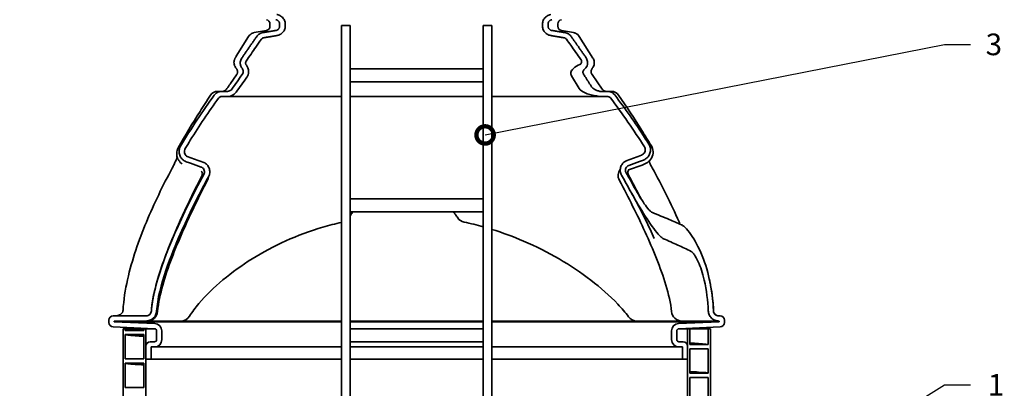
# Model space of a CAD drawing. Units: millimetres. Extents: x 0 to 420, y 0 to 297.
# Drawn here: x 59 to 172, y 181 to 224 of the extents above; entities that cross this region are included whole.
import ezdxf
from ezdxf import colors
from ezdxf.entities.mleader import LeaderData, LeaderLine
from ezdxf.math import Vec2, Vec3

# ---------------------------------------------------------------- set-up
doc = ezdxf.new("R2010")
doc.units = ezdxf.units.MM
doc.header["$LTSCALE"] = 20
doc.layers.add('Visible Edges(kwh)', color=7, linetype='Continuous', lineweight=35)
doc.styles.add('Uponor 2_5', font='arial.ttf')
doc.dimstyles.new('Typedrawing01 1-20', dxfattribs={"dimscale": 20, "dimtxt": 2.5, "dimasz": 2.5, "dimexe": 1.5, "dimexo": 0.75, "dimgap": 0.5, "dimtad": 1, "dimtoh": 1, "dimrnd": 1e-08, "dimtxsty": 'Uponor 2_5', "dimblk": 'OBLIQUE', "dimcen": -0.091, "dimdle": 1, "dimclrd": 7, "dimclre": 7, "dimclrt": 7, "dimazin": 2, "dimtfac": 0.571429, "dimtmove": 0, "dimatfit": 3, "dimldrblk": 'DOTSMALL', "dimfxl": 1, "dimtolj": 1, "dimlwd": 15, "dimlwe": 15, "dimarcsym": 0})

# ---------------------------------------------------------------- blocks, each defined once
blk = doc.blocks.new('_DotSmall')
at = {"color": 0, "linetype": 'ByBlock', "const_width": 0.5}
blk.add_lwpolyline([(-0.0625, 0, 1), (0.0625, 0, 1)], format="xyb", close=True, dxfattribs=at)
blk = doc.blocks.new('_Oblique')
at = {"color": 0, "linetype": 'ByBlock', "lineweight": -2}
blk.add_line((-0.5, -0.5), (0.5, 0.5), dxfattribs=at)
blk = doc.blocks.new('*D20')
at = {"color": 7, "lineweight": 15, "transparency": 16777216}
for p, q in [((83.98, 238.55), (42.72, 238.55)), ((44.22, 122.03), (44.22, 239.55)), ((58.39, 123.03), (42.72, 123.03))]:
    blk.add_line(p, q, dxfattribs=at)
at = {"layer": 'Defpoints', "color": 0, "transparency": 16777216}
for p in [(44.22, 238.55), (84.73, 238.55), (59.14, 123.03)]:
    blk.add_point(p, dxfattribs=at)
at = {"color": 7, "lineweight": 15, "transparency": 16777216, "xscale": 2.5, "yscale": 2.5, "zscale": 2.5}
for p, rotation in [((44.22, 238.55), 90), ((44.22, 123.03), 270)]:
    blk.add_blockref('_Oblique', p, dxfattribs=dict(at, rotation=rotation))
at = {"color": 7, "transparency": 16777216, "insert": (42.47, 173.11), "char_height": 2.5, "attachment_point": 5, "rotation": 90, "style": 'Uponor 2_5'}
blk.add_mtext('\\A1;H', dxfattribs=at)

msp = doc.modelspace()

# ---------------------------------------------------------------- linework, layer by layer
at = {"layer": 'Visible Edges(kwh)'}
for p, q in [((87.627, 222.942), (87.627, 223.203)), ((88.746, 223.203), (88.746, 222.942)), ((89.391, 222.942), (89.391, 223.203)), ((95.88, 223.034), (95.88, 139.305)), ((95.88, 223.034), (96.88, 223.034)), ((96.88, 223.034), (96.88, 140.305)), ((112.23, 223.034), (112.23, 131.034)), ((112.23, 223.034), (113.23, 223.034)), ((113.23, 223.034), (113.23, 131.034)), ((119.063, 223.203), (119.063, 222.942)), ((119.709, 222.942), (119.709, 223.203)), ((120.827, 222.942), (120.827, 223.203)), ((83.736, 219.467), (85.142, 221.744)), ((87.214, 222.45), (85.819, 222.204)), ((121.241, 222.45), (122.642, 222.203)), ((123.314, 221.753), (124.89, 219.265)), ((83.781, 217.342), (83.073, 216.33)), ((112.23, 218.034), (96.88, 218.034)), ((122.403, 217.234), (123.296, 215.756)), ((125.957, 215.676), (124.781, 217.358)), ((112.23, 216.534), (96.88, 216.534)), ((81.598, 215.42), (82.04, 215.42)), ((82.716, 215.42), (82.04, 215.42)), ((82.04, 214.82), (82.716, 214.82)), ((82.716, 214.82), (84.93, 214.82)), ((84.93, 214.82), (95.766, 214.82)), ((95.766, 214.82), (95.88, 214.82)), ((96.88, 214.82), (103.086, 214.82)), ((109.518, 214.82), (103.086, 214.82)), ((110.842, 214.82), (109.518, 214.82)), ((112.23, 214.82), (110.842, 214.82)), ((123.313, 214.82), (113.23, 214.82)), ((125.782, 214.82), (123.313, 214.82)), ((126.582, 215.42), (125.782, 215.42)), ((125.782, 214.82), (126.582, 214.82)), ((127.024, 215.42), (126.582, 215.42)), ((130.556, 206.92), (129.004, 206.361)), ((112.23, 203.034), (96.88, 203.034)), ((112.23, 201.534), (96.88, 201.534)), ((69.055, 189.023), (69.055, 188.751)), ((73.35, 189.523), (69.555, 189.523)), ((69.655, 188.846), (69.655, 188.923)), ((69.655, 188.923), (73.35, 188.923)), ((74.343, 188.633), (69.655, 188.846)), ((69.655, 188.846), (95.88, 188.846)), ((73.35, 188.923), (73.474, 188.923)), ((73.474, 188.923), (75.813, 188.923)), ((75.813, 188.923), (77.33, 188.923)), ((77.33, 188.923), (85.072, 188.923)), ((85.072, 188.923), (95.395, 188.923)), ((95.395, 188.923), (95.88, 188.923)), ((96.88, 188.923), (102.655, 188.923)), ((96.88, 188.846), (112.23, 188.846)), ((108.813, 188.923), (102.655, 188.923)), ((110.345, 188.923), (108.813, 188.923)), ((112.23, 188.923), (110.345, 188.923)), ((120.775, 188.923), (113.23, 188.923)), ((113.23, 188.846), (139.454, 188.846)), ((129.956, 188.923), (120.775, 188.923)), ((131.8, 188.923), (129.956, 188.923)), ((135.147, 188.923), (131.8, 188.923)), ((139.454, 188.846), (134.766, 188.633)), ((135.637, 188.923), (135.147, 188.923)), ((139.317, 188.923), (135.637, 188.923)), ((139.393, 188.923), (139.317, 188.923)), ((139.554, 189.523), (139.393, 189.523)), ((139.393, 188.923), (139.454, 188.923)), ((139.454, 188.923), (139.454, 188.846)), ((140.054, 188.751), (140.054, 189.023)), ((69.532, 188.251), (74.316, 188.034)), ((70.924, 188.034), (70.68, 188.034)), ((70.68, 188.034), (70.68, 131.034)), ((70.924, 187.842), (70.924, 188.034)), ((70.924, 188.034), (73.06, 188.034)), ((73.06, 187.842), (70.924, 187.842)), ((73.06, 188.034), (73.06, 187.842)), ((73.305, 188.034), (73.06, 188.034)), ((73.305, 131.034), (73.305, 188.034)), ((73.305, 188.034), (74.316, 188.034)), ((74.555, 187.784), (74.555, 186.773)), ((75.155, 186.773), (75.155, 187.784)), ((112.23, 188.034), (96.88, 188.034)), ((133.954, 187.784), (133.954, 186.773)), ((134.554, 186.773), (134.554, 187.784)), ((134.793, 188.034), (139.577, 188.251)), ((134.793, 188.034), (135.804, 188.034)), ((136.049, 188.034), (135.804, 188.034)), ((135.804, 188.034), (135.804, 131.034)), ((136.049, 186.192), (136.049, 188.034)), ((136.049, 188.034), (138.185, 188.034)), ((138.429, 188.034), (138.185, 188.034)), ((138.185, 188.034), (138.185, 186.192)), ((138.429, 131.034), (138.429, 188.034)), ((70.924, 184.542), (70.924, 187.354)), ((70.924, 187.354), (73.06, 187.354)), ((73.06, 187.354), (73.06, 184.542)), ((74.305, 186.523), (73.805, 186.523)), ((112.23, 186.534), (96.88, 186.534)), ((135.304, 186.523), (134.804, 186.523)), ((73.305, 186.023), (73.305, 184.523)), ((73.905, 184.523), (73.905, 185.923)), ((73.905, 185.923), (74.305, 185.923)), ((74.305, 185.923), (95.88, 185.923)), ((96.88, 185.923), (112.23, 185.923)), ((113.23, 185.923), (134.804, 185.923)), ((134.804, 185.923), (135.204, 185.923)), ((135.204, 185.923), (135.204, 184.523)), ((135.804, 184.523), (135.804, 186.023)), ((138.185, 186.192), (136.049, 186.192)), ((136.049, 182.892), (136.049, 185.704)), ((136.049, 185.704), (138.185, 185.704)), ((138.185, 185.704), (138.185, 182.892)), ((73.06, 184.542), (70.924, 184.542)), ((70.924, 181.242), (70.924, 184.054)), ((70.924, 184.054), (73.06, 184.054)), ((73.06, 184.054), (73.06, 181.242)), ((73.305, 184.523), (73.905, 184.523)), ((73.905, 184.523), (95.88, 184.523)), ((96.88, 184.523), (112.23, 184.523)), ((113.23, 184.523), (135.204, 184.523)), ((135.204, 184.523), (135.804, 184.523)), ((138.185, 182.892), (136.049, 182.892)), ((136.049, 179.592), (136.049, 182.404)), ((136.049, 182.404), (138.185, 182.404)), ((138.185, 182.404), (138.185, 179.592)), ((73.06, 181.242), (70.924, 181.242))]:
    msp.add_line(p, q, dxfattribs=at)
for centre, radius, start, end in [((87.127, 223.203), 0.5, 0, 80), ((87.127, 222.942), 0.5, 280, 0), ((121.327, 223.203), 0.5, 100, 180), ((121.327, 222.942), 0.5, 180, 260), ((81.598, 214.42), 1, 90, 146.65752), ((82.123, 216.02), 0.6, 270, 321.05592), ((126.448, 216.02), 0.6, 214.95993, 270), ((127.024, 214.42), 1, 34.55427, 90), ((128.987, 205.717), 1.2, 142.36327, 208.11218), ((79.341, 205.717), 1.2, 332.7715, 351.90464), ((110.274, 201.507), 1.2, 214.24252, 258.05272), ((73.35, 190.123), 0.6, 270.00011, 356.25598), ((73.474, 190.123), 1.2, 270, 355.47995), ((135.147, 190.123), 1.2, 185.58542, 270), ((139.393, 190.123), 0.6, 182.08102, 270), ((69.555, 189.023), 0.5, 90, 180), ((69.555, 188.751), 0.5, 180, 267.39744), ((74.305, 187.784), 0.85, 0, 87.39744), ((77.33, 190.123), 1.2, 270, 327.42869), ((129.956, 190.123), 1.2, 216.78031, 270), ((134.804, 187.784), 0.85, 92.60256, 180), ((139.554, 189.023), 0.5, 0, 90), ((139.554, 188.751), 0.5, 272.60256, 0), ((74.305, 187.784), 0.25, 0, 87.39744), ((134.804, 187.784), 0.25, 92.60256, 180), ((73.805, 186.023), 0.5, 90, 180), ((74.305, 186.773), 0.25, 270, 0), ((74.305, 186.773), 0.85, 270, 0), ((134.804, 186.773), 0.85, 180, 270), ((134.804, 186.773), 0.25, 180, 270), ((135.304, 186.023), 0.5, 0, 90)]:
    msp.add_arc(centre, radius, start, end, dxfattribs=at)
for centre, major_axis, ratio, start_param, end_param in [((14.14, 90.449), (349.666, 499.629), 0.0256367, 1.3319107, 1.3354285), ((106.251, 241.014), (22.901, -32.755), 0.0312761, 0.6821128, 0.7330209), ((126.439, 216.02), (-3.222, 0), 0.3724705, 0.2213001, 1.1761886)]:
    msp.add_ellipse(centre, major_axis=major_axis, ratio=ratio, start_param=start_param, end_param=end_param, dxfattribs=at)
for points, knots in [([(89.391, 223.203), (89.391, 223.27), (89.384, 223.342), (89.355, 223.483), (89.332, 223.552), (89.278, 223.677), (89.242, 223.743), (89.156, 223.866), (89.106, 223.923), (89.004, 224.02), (88.942, 224.069), (88.81, 224.153), (88.739, 224.189), (88.603, 224.243), (88.525, 224.266), (88.436, 224.283), (88.426, 224.285), (88.415, 224.287)], [6.739401, 6.739401, 6.739401, 6.739401, 7.1372835, 7.1372835, 7.5351661, 7.5351661, 7.9488184, 7.9488184, 8.3624708, 8.3624708, 8.7942948, 8.7942948, 9.2261188, 9.2261188, 9.6710346, 9.6710346, 9.7279616, 9.7279616, 9.7279616, 9.7279616]), ([(120.039, 224.287), (120.029, 224.285), (120.019, 224.283), (119.929, 224.266), (119.851, 224.243), (119.716, 224.189), (119.645, 224.153), (119.513, 224.069), (119.451, 224.02), (119.349, 223.923), (119.299, 223.866), (119.213, 223.743), (119.176, 223.677), (119.122, 223.552), (119.1, 223.483), (119.07, 223.342), (119.063, 223.27), (119.063, 223.203)], [3.7508404, 3.7508404, 3.7508404, 3.7508404, 3.8077674, 3.8077674, 4.2526832, 4.2526832, 4.6845072, 4.6845072, 5.1163312, 5.1163312, 5.5299836, 5.5299836, 5.9436359, 5.9436359, 6.3415185, 6.3415185, 6.739401, 6.739401, 6.739401, 6.739401]), ([(88.304, 223.696), (88.308, 223.695), (88.312, 223.694), (88.351, 223.687), (88.386, 223.677), (88.447, 223.653), (88.479, 223.637), (88.538, 223.6), (88.566, 223.579), (88.613, 223.535), (88.636, 223.509), (88.676, 223.453), (88.693, 223.422), (88.718, 223.365), (88.729, 223.333), (88.743, 223.267), (88.746, 223.234), (88.746, 223.203)], [1.7062688, 1.7062688, 1.7062688, 1.7062688, 1.7286802, 1.7286802, 1.9272526, 1.9272526, 2.1198006, 2.1198006, 2.3123486, 2.3123486, 2.5034842, 2.5034842, 2.6946197, 2.6946197, 2.8788331, 2.8788331, 3.0630465, 3.0630465, 3.0630465, 3.0630465]), ([(88.746, 222.942), (88.746, 222.912), (88.743, 222.879), (88.73, 222.815), (88.719, 222.783), (88.695, 222.727), (88.679, 222.697), (88.639, 222.641), (88.617, 222.615), (88.571, 222.571), (88.543, 222.549), (88.483, 222.51), (88.451, 222.494), (88.389, 222.47), (88.354, 222.459), (88.313, 222.452), (88.309, 222.451), (88.304, 222.45)], [-3.0630351, -3.0630351, -3.0630351, -3.0630351, -2.8819498, -2.8819498, -2.7008645, -2.7008645, -2.5131538, -2.5131538, -2.3254431, -2.3254431, -2.1297647, -2.1297647, -1.9340864, -1.9340864, -1.7320971, -1.7320971, -1.706387, -1.706387, -1.706387, -1.706387]), ([(88.415, 221.859), (88.424, 221.861), (88.433, 221.862), (88.52, 221.878), (88.597, 221.901), (88.73, 221.953), (88.8, 221.987), (88.931, 222.069), (88.993, 222.116), (89.096, 222.212), (89.147, 222.27), (89.237, 222.394), (89.275, 222.461), (89.33, 222.587), (89.354, 222.657), (89.384, 222.801), (89.391, 222.875), (89.391, 222.942)], [3.7505875, 3.7505875, 3.7505875, 3.7505875, 3.7999493, 3.7999493, 4.237029, 4.237029, 4.6616739, 4.6616739, 5.0863188, 5.0863188, 5.5078475, 5.5078475, 5.9293761, 5.9293761, 6.3344118, 6.3344118, 6.7394474, 6.7394474, 6.7394474, 6.7394474]), ([(119.063, 222.942), (119.063, 222.875), (119.07, 222.801), (119.101, 222.657), (119.125, 222.587), (119.18, 222.461), (119.218, 222.394), (119.307, 222.27), (119.359, 222.212), (119.462, 222.116), (119.523, 222.069), (119.654, 221.987), (119.724, 221.953), (119.858, 221.901), (119.935, 221.878), (120.022, 221.862), (120.031, 221.861), (120.039, 221.859)], [-6.7394474, -6.7394474, -6.7394474, -6.7394474, -6.3344118, -6.3344118, -5.9293761, -5.9293761, -5.5078475, -5.5078475, -5.0863188, -5.0863188, -4.6616739, -4.6616739, -4.237029, -4.237029, -3.7999493, -3.7999493, -3.7505875, -3.7505875, -3.7505875, -3.7505875]), ([(119.709, 223.203), (119.709, 223.234), (119.712, 223.267), (119.726, 223.333), (119.736, 223.365), (119.761, 223.422), (119.778, 223.453), (119.819, 223.509), (119.842, 223.535), (119.889, 223.579), (119.917, 223.6), (119.976, 223.637), (120.008, 223.653), (120.068, 223.677), (120.103, 223.687), (120.143, 223.694), (120.147, 223.695), (120.151, 223.696)], [-3.0630465, -3.0630465, -3.0630465, -3.0630465, -2.8788331, -2.8788331, -2.6946197, -2.6946197, -2.5034842, -2.5034842, -2.3123486, -2.3123486, -2.1198006, -2.1198006, -1.9272526, -1.9272526, -1.7286802, -1.7286802, -1.7062688, -1.7062688, -1.7062688, -1.7062688]), ([(120.151, 222.45), (120.146, 222.451), (120.142, 222.452), (120.101, 222.459), (120.065, 222.47), (120.004, 222.494), (119.972, 222.51), (119.912, 222.549), (119.884, 222.571), (119.838, 222.615), (119.815, 222.641), (119.776, 222.697), (119.76, 222.727), (119.735, 222.783), (119.725, 222.815), (119.712, 222.879), (119.709, 222.912), (119.709, 222.942)], [1.706387, 1.706387, 1.706387, 1.706387, 1.7320971, 1.7320971, 1.9340864, 1.9340864, 2.1297647, 2.1297647, 2.3254431, 2.3254431, 2.5131538, 2.5131538, 2.7008645, 2.7008645, 2.8819498, 2.8819498, 3.0630351, 3.0630351, 3.0630351, 3.0630351]), ([(85.819, 222.204), (85.809, 222.202), (85.798, 222.2), (85.769, 222.194), (85.751, 222.19), (85.706, 222.177), (85.678, 222.169), (85.599, 222.139), (85.548, 222.12), (85.43, 222.047), (85.383, 222.016), (85.272, 221.916), (85.206, 221.848), (85.142, 221.744)], [57.92051668, 57.92051668, 57.92051668, 57.92051668, 57.94327974, 57.94327974, 57.9660428, 57.9660428, 57.98880586, 57.98880586, 58.01156893, 58.01156893, 58.02295046, 58.02295046, 58.03433199, 58.03433199, 58.03433199, 58.03433199]), ([(86.8, 222.2), (86.726, 222.188), (86.653, 222.168), (86.514, 222.114), (86.447, 222.08), (86.275, 221.968), (86.18, 221.876), (86.105, 221.769)], [-1.6819178, -1.6819178, -1.6819178, -1.6819178, -1.2318822, -1.2318822, -0.7852661, -0.7852661, 0, 0, 0, 0]), ([(86.632, 221.437), (86.647, 221.46), (86.666, 221.481), (86.706, 221.519), (86.728, 221.536), (86.8, 221.58), (86.854, 221.6), (86.91, 221.609)], [-0.67355373, -0.67355373, -0.67355373, -0.67355373, -0.50772616, -0.50772616, -0.34014331, -0.34014331, 0, 0, 0, 0]), ([(121.551, 221.608), (121.58, 221.604), (121.609, 221.596), (121.663, 221.575), (121.689, 221.562), (121.758, 221.518), (121.797, 221.482), (121.827, 221.44)], [-0.66413318, -0.66413318, -0.66413318, -0.66413318, -0.48893305, -0.48893305, -0.31503265, -0.31503265, 0, 0, 0, 0]), ([(122.35, 221.777), (122.27, 221.889), (122.168, 221.982), (121.932, 222.127), (121.799, 222.176), (121.661, 222.199)], [-1.6642504, -1.6642504, -1.6642504, -1.6642504, -0.838905, -0.838905, 0, 0, 0, 0]), ([(122.642, 222.203), (122.652, 222.201), (122.664, 222.199), (122.693, 222.193), (122.71, 222.189), (122.755, 222.176), (122.783, 222.168), (122.861, 222.139), (122.911, 222.119), (123.028, 222.048), (123.074, 222.017), (123.184, 221.921), (123.249, 221.854), (123.314, 221.753)], [61.87165487, 61.87165487, 61.87165487, 61.87165487, 61.89378343, 61.89378343, 61.91591199, 61.91591199, 61.93804054, 61.93804054, 61.9601691, 61.9601691, 61.97123338, 61.97123338, 61.98229765, 61.98229765, 61.98229765, 61.98229765]), ([(84.886, 218.92), (85.256, 219.46), (85.628, 219.998), (86.209, 220.834), (86.42, 221.136), (86.632, 221.437)], [-12.2847846, -12.2847846, -12.2847846, -12.2847846, -8.3733205, -8.3733205, -6.1722281, -6.1722281, -6.1722281, -6.1722281]), ([(121.827, 221.44), (121.996, 221.205), (122.164, 220.97), (122.715, 220.199), (123.098, 219.658), (123.479, 219.115)], [-10.0187915, -10.0187915, -10.0187915, -10.0187915, -8.2923445, -8.2923445, -4.3353321, -4.3353321, -4.3353321, -4.3353321]), ([(83.641, 219.308), (83.636, 219.3), (83.631, 219.292), (83.622, 219.276), (83.617, 219.268), (83.607, 219.249), (83.601, 219.239), (83.586, 219.209), (83.577, 219.194), (83.549, 219.129), (83.54, 219.107), (83.515, 219.03), (83.498, 218.987), (83.477, 218.824), (83.47, 218.755), (83.488, 218.59), (83.499, 218.527), (83.539, 218.4), (83.562, 218.343), (83.628, 218.218), (83.674, 218.149), (83.734, 218.083)], [0, 0, 0, 0, 0.07706818, 0.07706818, 0.15413637, 0.15413637, 0.23120455, 0.23120455, 0.30641541, 0.30641541, 0.3354376, 0.3354376, 0.36038926, 0.36038926, 0.37214502, 0.37214502, 0.37771239, 0.37771239, 0.38142317, 0.38142317, 0.38534091, 0.38534091, 0.38534091, 0.38534091]), ([(83.736, 219.467), (83.73, 219.458), (83.724, 219.448), (83.712, 219.428), (83.706, 219.418), (83.694, 219.397), (83.687, 219.386), (83.674, 219.365), (83.668, 219.354), (83.654, 219.331), (83.647, 219.32), (83.641, 219.308)], [1.4558459, 1.4558459, 1.4558459, 1.4558459, 1.60340456, 1.60340456, 1.75096322, 1.75096322, 1.89852188, 1.89852188, 2.04608054, 2.04608054, 2.19363921, 2.19363921, 2.19363921, 2.19363921]), ([(84.365, 219.25), (84.32, 219.184), (84.283, 219.113), (84.227, 218.963), (84.209, 218.885), (84.186, 218.68), (84.197, 218.553), (84.269, 218.306), (84.33, 218.19), (84.412, 218.088)], [-2.5019074, -2.5019074, -2.5019074, -2.5019074, -2.0211138, -2.0211138, -1.5428088, -1.5428088, -0.7827497, -0.7827497, 0, 0, 0, 0]), ([(124.89, 219.265), (124.926, 219.209), (124.961, 219.141), (125.017, 218.981), (125.038, 218.888), (125.05, 218.695), (125.041, 218.595), (124.999, 218.411), (124.966, 218.328), (124.892, 218.189), (124.851, 218.131), (124.812, 218.085)], [3.34315906, 3.34315906, 3.34315906, 3.34315906, 3.47751202, 3.47751202, 3.61186497, 3.61186497, 3.74621793, 3.74621793, 3.88057089, 3.88057089, 4.01492384, 4.01492384, 4.01492384, 4.01492384]), ([(83.858, 217.493), (83.868, 217.521), (83.876, 217.551), (83.886, 217.608), (83.889, 217.635), (83.891, 217.692), (83.889, 217.721), (83.881, 217.788), (83.873, 217.825), (83.849, 217.9), (83.832, 217.939), (83.791, 218.011), (83.767, 218.045), (83.739, 218.078), (83.736, 218.08), (83.734, 218.083)], [0, 0, 0, 0, 0.5755344, 0.5755344, 1.0880743, 1.0880743, 1.6504153, 1.6504153, 2.3706198, 2.3706198, 3.1858156, 3.1858156, 4.0010115, 4.0010115, 4.0759791, 4.0759791, 4.0759791, 4.0759791]), ([(84.412, 218.088), (84.427, 218.069), (84.441, 218.049), (84.494, 217.964), (84.521, 217.892), (84.546, 217.743), (84.544, 217.666), (84.51, 217.516), (84.478, 217.445), (84.433, 217.381)], [-1.5250534, -1.5250534, -1.5250534, -1.5250534, -1.378326, -1.378326, -0.9227746, -0.9227746, -0.4674799, -0.4674799, 0, 0, 0, 0]), ([(84.904, 218.455), (84.883, 218.48), (84.866, 218.508), (84.839, 218.567), (84.829, 218.598), (84.814, 218.679), (84.815, 218.73), (84.836, 218.83), (84.856, 218.877), (84.886, 218.92)], [-1.0005067, -1.0005067, -1.0005067, -1.0005067, -0.8052847, -0.8052847, -0.6113462, -0.6113462, -0.3094048, -0.3094048, 0, 0, 0, 0]), ([(84.946, 217.043), (85.013, 217.137), (85.065, 217.24), (85.139, 217.457), (85.159, 217.57), (85.168, 217.836), (85.143, 217.987), (85.045, 218.248), (84.982, 218.357), (84.904, 218.455)], [-3.2350216, -3.2350216, -3.2350216, -3.2350216, -2.5444624, -2.5444624, -1.8583078, -1.8583078, -0.9446358, -0.9446358, -0.18961, -0.18961, -0.18961, -0.18961]), ([(123.377, 218.535), (123.083, 218.398), (122.839, 218.245), (122.573, 218.006), (122.49, 217.915), (122.39, 217.75), (122.358, 217.681), (122.328, 217.546), (122.325, 217.484), (122.344, 217.355), (122.368, 217.292), (122.403, 217.234)], [-3.3762028, -3.3762028, -3.3762028, -3.3762028, -1.9405134, -1.9405134, -1.2343865, -1.2343865, -0.7842443, -0.7842443, -0.4069087, -0.4069087, 0, 0, 0, 0]), ([(123.479, 219.115), (123.507, 219.075), (123.53, 219.03), (123.561, 218.939), (123.569, 218.893), (123.57, 218.802), (123.563, 218.758), (123.533, 218.678), (123.512, 218.643), (123.454, 218.579), (123.418, 218.553), (123.377, 218.535)], [-1.3562741, -1.3562741, -1.3562741, -1.3562741, -1.0603237, -1.0603237, -0.7819591, -0.7819591, -0.5152029, -0.5152029, -0.267677, -0.267677, 0, 0, 0, 0]), ([(123.96, 218.034), (124.031, 218.093), (124.091, 218.163), (124.193, 218.325), (124.231, 218.418), (124.271, 218.593), (124.277, 218.672), (124.27, 218.835), (124.256, 218.917), (124.231, 218.996)], [-2.1340565, -2.1340565, -2.1340565, -2.1340565, -1.5814178, -1.5814178, -0.980267, -0.980267, -0.4997757, -0.4997757, 0, 0, 0, 0]), ([(124.781, 217.358), (124.757, 217.392), (124.733, 217.434), (124.694, 217.534), (124.679, 217.593), (124.67, 217.715), (124.675, 217.777), (124.701, 217.891), (124.721, 217.941), (124.765, 218.024), (124.789, 218.058), (124.812, 218.085)], [67.25423402, 67.25423402, 67.25423402, 67.25423402, 67.34453155, 67.34453155, 67.43482907, 67.43482907, 67.5251266, 67.5251266, 67.61542412, 67.61542412, 67.70572164, 67.70572164, 67.70572164, 67.70572164]), ([(83.739, 215.341), (83.937, 215.621), (84.135, 215.901), (84.538, 216.468), (84.742, 216.756), (84.946, 217.043)], [-4.5896798, -4.5896798, -4.5896798, -4.5896798, -2.5316613, -2.5316613, -0.416231, -0.416231, -0.416231, -0.416231]), ([(83.781, 217.342), (83.787, 217.351), (83.794, 217.361), (83.806, 217.38), (83.811, 217.39), (83.822, 217.409), (83.827, 217.419), (83.837, 217.44), (83.841, 217.45), (83.85, 217.471), (83.854, 217.482), (83.858, 217.493)], [0, 0, 0, 0, 0.2053695, 0.2053695, 0.410739, 0.410739, 0.6161084, 0.6161084, 0.8214779, 0.8214779, 1.0268474, 1.0268474, 1.0268474, 1.0268474]), ([(123.748, 217.536), (123.738, 217.559), (123.73, 217.584), (123.723, 217.635), (123.723, 217.661), (123.733, 217.736), (123.751, 217.783), (123.813, 217.89), (123.864, 217.948), (123.932, 218.01), (123.946, 218.022), (123.96, 218.034)], [-1.9759401, -1.9759401, -1.9759401, -1.9759401, -1.8210931, -1.8210931, -1.6641899, -1.6641899, -1.3650588, -1.3650588, -0.9225758, -0.9225758, -0.811938, -0.811938, -0.811938, -0.811938]), ([(123.955, 217.152), (123.915, 217.213), (123.879, 217.275), (123.809, 217.404), (123.778, 217.469), (123.748, 217.536)], [-0.88079729, -0.88079729, -0.88079729, -0.88079729, -0.44200007, -0.44200007, 0, 0, 0, 0]), ([(83.073, 216.33), (83.042, 216.286), (83.011, 216.241), (82.949, 216.153), (82.918, 216.109), (82.857, 216.021), (82.826, 215.977), (82.765, 215.89), (82.735, 215.846), (82.675, 215.761), (82.645, 215.718), (82.616, 215.677)], [-1.6256558, -1.6256558, -1.6256558, -1.6256558, -1.3005247, -1.3005247, -0.9753935, -0.9753935, -0.6502623, -0.6502623, -0.3251312, -0.3251312, 0, 0, 0, 0]), ([(124.971, 215.724), (124.912, 215.769), (124.858, 215.815), (124.757, 215.922), (124.713, 215.978), (124.673, 216.04)], [-0.8815747, -0.8815747, -0.8815747, -0.8815747, -0.44072173, -0.44072173, 0, 0, 0, 0]), ([(77.046, 208.908), (77.851, 210.328), (78.691, 211.724), (79.954, 213.727), (80.355, 214.35), (80.762, 214.969)], [0, 0, 0, 0, 10.0029872, 10.0029872, 14.5673981, 14.5673981, 14.5673981, 14.5673981]), ([(82.04, 215.42), (81.944, 215.42), (81.848, 215.406), (81.663, 215.354), (81.575, 215.315), (81.383, 215.195), (81.286, 215.105), (81.209, 214.999)], [-1.9357315, -1.9357315, -1.9357315, -1.9357315, -1.3591233, -1.3591233, -0.7837746, -0.7837746, 0, 0, 0, 0]), ([(81.708, 214.652), (81.729, 214.682), (81.756, 214.709), (81.815, 214.755), (81.847, 214.774), (81.932, 214.809), (81.986, 214.82), (82.04, 214.82)], [-0.7742043, -0.7742043, -0.7742043, -0.7742043, -0.54997708, -0.54997708, -0.32469459, -0.32469459, 0, 0, 0, 0]), ([(82.59, 215.642), (82.592, 215.645), (82.593, 215.647), (82.597, 215.651), (82.599, 215.654), (82.602, 215.658), (82.604, 215.66), (82.607, 215.665), (82.609, 215.667), (82.612, 215.672), (82.614, 215.674), (82.616, 215.677)], [3.78860243, 3.78860243, 3.78860243, 3.78860243, 3.84398268, 3.84398268, 3.89936292, 3.89936292, 3.95474317, 3.95474317, 4.01012342, 4.01012342, 4.06550367, 4.06550367, 4.06550367, 4.06550367]), ([(83.227, 215.68), (83.193, 215.633), (83.153, 215.591), (83.062, 215.519), (83.012, 215.489), (82.881, 215.436), (82.799, 215.42), (82.716, 215.42)], [-1.1934589, -1.1934589, -1.1934589, -1.1934589, -0.8469827, -0.8469827, -0.4978513, -0.4978513, 0, 0, 0, 0]), ([(82.716, 214.82), (82.837, 214.82), (82.957, 214.837), (83.188, 214.904), (83.299, 214.954), (83.532, 215.104), (83.648, 215.213), (83.739, 215.341)], [-2.3882759, -2.3882759, -2.3882759, -2.3882759, -1.6647003, -1.6647003, -0.9431301, -0.9431301, 0, 0, 0, 0]), ([(125.606, 215.444), (125.549, 215.46), (125.492, 215.478), (125.37, 215.519), (125.304, 215.544), (125.148, 215.613), (125.051, 215.663), (124.971, 215.724)], [-1.3779911, -1.3779911, -1.3779911, -1.3779911, -1.0235139, -1.0235139, -0.6062138, -0.6062138, 0, 0, 0, 0]), ([(125.201, 214.912), (125.257, 214.903), (125.315, 214.892), (125.406, 214.873), (125.441, 214.865), (125.476, 214.856)], [-0.55935551, -0.55935551, -0.55935551, -0.55935551, -0.21581765, -0.21581765, 0, 0, 0, 0]), ([(127.401, 215.015), (127.346, 215.087), (127.283, 215.152), (127.139, 215.262), (127.061, 215.307), (126.852, 215.393), (126.718, 215.42), (126.582, 215.42)], [-1.896553, -1.896553, -1.896553, -1.896553, -1.3553915, -1.3553915, -0.8119288, -0.8119288, 0, 0, 0, 0]), ([(126.582, 214.82), (126.619, 214.82), (126.656, 214.815), (126.728, 214.795), (126.762, 214.781), (126.839, 214.735), (126.878, 214.7), (126.91, 214.658)], [-0.75794918, -0.75794918, -0.75794918, -0.75794918, -0.53571597, -0.53571597, -0.31400384, -0.31400384, 0, 0, 0, 0]), ([(131.332, 209.332), (131.168, 209.592), (131.003, 209.85), (129.756, 211.777), (128.602, 213.425), (127.401, 215.015)], [-13.8814827, -13.8814827, -13.8814827, -13.8814827, -12.0523365, -12.0523365, -0.096326, -0.096326, -0.096326, -0.096326]), ([(127.848, 214.987), (128.77, 213.649), (129.665, 212.289), (130.9, 210.317), (131.264, 209.721), (131.622, 209.121)], [0, 0, 0, 0, 10.0023205, 10.0023205, 14.2836104, 14.2836104, 14.2836104, 14.2836104]), ([(77.844, 208.815), (78.041, 209.143), (78.239, 209.468), (79.465, 211.442), (80.563, 213.076), (81.708, 214.652)], [-14.0710397, -14.0710397, -14.0710397, -14.0710397, -11.7966723, -11.7966723, -0.1146319, -0.1146319, -0.1146319, -0.1146319]), ([(77.323, 209.118), (77.259, 209.011), (77.211, 208.895), (77.151, 208.653), (77.139, 208.529), (77.155, 208.244), (77.195, 208.086), (77.334, 207.795), (77.432, 207.665), (77.673, 207.447), (77.814, 207.362), (77.968, 207.307)], [-4.4122247, -4.4122247, -4.4122247, -4.4122247, -3.6623766, -3.6623766, -2.915332, -2.915332, -1.9499273, -1.9499273, -0.9809205, -0.9809205, 0, 0, 0, 0]), ([(130.818, 209.018), (130.853, 208.961), (130.88, 208.9), (130.914, 208.771), (130.921, 208.705), (130.914, 208.555), (130.894, 208.473), (130.823, 208.321), (130.773, 208.253), (130.648, 208.139), (130.575, 208.094), (130.495, 208.065)], [-2.3143526, -2.3143526, -2.3143526, -2.3143526, -1.9143148, -1.9143148, -1.5158561, -1.5158561, -1.0143678, -1.0143678, -0.5105755, -0.5105755, 0, 0, 0, 0]), ([(130.556, 206.92), (130.657, 206.957), (130.755, 206.996), (130.956, 207.092), (131.059, 207.148), (131.283, 207.305), (131.409, 207.407), (131.662, 207.744), (131.791, 208.001), (131.833, 208.537), (131.785, 208.776), (131.679, 209.019), (131.651, 209.073), (131.622, 209.121)], [-18.3434096, -18.3434096, -18.3434096, -18.3434096, -16.0635331, -16.0635331, -13.7836566, -13.7836566, -11.5037801, -11.5037801, -9.2239036, -9.2239036, -7.487284, -7.487284, -6.9440271, -6.9440271, -6.9440271, -6.9440271]), ([(130.711, 207.501), (130.83, 207.545), (130.942, 207.606), (131.143, 207.761), (131.231, 207.853), (131.396, 208.089), (131.461, 208.237), (131.531, 208.553), (131.535, 208.716), (131.479, 209.038), (131.419, 209.193), (131.332, 209.332)], [-4.4498642, -4.4498642, -4.4498642, -4.4498642, -3.6869173, -3.6869173, -2.9263559, -2.9263559, -1.9609086, -1.9609086, -0.9873303, -0.9873303, 0, 0, 0, 0]), ([(77.495, 207.054), (77.429, 207.102), (77.36, 207.158), (77.214, 207.303), (77.138, 207.393), (76.996, 207.627), (76.931, 207.774), (76.86, 208.108), (76.856, 208.294), (76.916, 208.635), (76.977, 208.786), (77.046, 208.908)], [-19.1498195, -19.1498195, -19.1498195, -19.1498195, -17.8257217, -17.8257217, -16.5016238, -16.5016238, -15.177526, -15.177526, -13.8534282, -13.8534282, -12.5293304, -12.5293304, -12.5293304, -12.5293304]), ([(78.179, 207.873), (78.118, 207.895), (78.061, 207.925), (77.958, 208.003), (77.912, 208.048), (77.825, 208.168), (77.789, 208.244), (77.749, 208.408), (77.745, 208.493), (77.771, 208.66), (77.8, 208.742), (77.844, 208.815)], [-2.2951236, -2.2951236, -2.2951236, -2.2951236, -1.9076492, -1.9076492, -1.5213861, -1.5213861, -1.0194383, -1.0194383, -0.513316, -0.513316, 0, 0, 0, 0]), ([(79.894, 207.259), (79.602, 207.363), (79.311, 207.468), (78.74, 207.672), (78.459, 207.773), (78.179, 207.873)], [-3.7360055, -3.7360055, -3.7360055, -3.7360055, -1.8803806, -1.8803806, -0.0955371, -0.0955371, -0.0955371, -0.0955371]), ([(130.495, 208.065), (130.222, 207.965), (129.949, 207.865), (129.389, 207.66), (129.101, 207.554), (128.814, 207.449)], [-3.6248799, -3.6248799, -3.6248799, -3.6248799, -1.8816771, -1.8816771, -0.0446902, -0.0446902, -0.0446902, -0.0446902]), ([(76.351, 206.57), (76.424, 206.705), (76.495, 206.847), (76.632, 207.134), (76.696, 207.277), (76.809, 207.545), (76.858, 207.671), (76.905, 207.802), (76.913, 207.824), (76.92, 207.844)], [-6.465567, -6.465567, -6.465567, -6.465567, -5.4070287, -5.4070287, -4.3378319, -4.3378319, -3.2763305, -3.2763305, -3.0594224, -3.0594224, -3.0594224, -3.0594224]), ([(77.968, 207.307), (78.131, 207.249), (78.294, 207.191), (78.864, 206.986), (79.273, 206.84), (79.683, 206.693)], [-6.6303802, -6.6303802, -6.6303802, -6.6303802, -5.5944937, -5.5944937, -2.9957696, -2.9957696, -2.9957696, -2.9957696]), ([(80.538, 205.565), (80.591, 205.663), (80.631, 205.768), (80.68, 205.985), (80.689, 206.096), (80.674, 206.361), (80.635, 206.512), (80.502, 206.791), (80.409, 206.916), (80.177, 207.125), (80.041, 207.206), (79.894, 207.259)], [-4.1334252, -4.1334252, -4.1334252, -4.1334252, -3.4644278, -3.4644278, -2.7972793, -2.7972793, -1.8716735, -1.8716735, -0.9419058, -0.9419058, 0, 0, 0, 0]), ([(128.814, 207.449), (128.707, 207.41), (128.607, 207.356), (128.425, 207.223), (128.344, 207.143), (128.182, 206.931), (128.113, 206.792), (128.032, 206.493), (128.021, 206.336), (128.061, 206.025), (128.112, 205.873), (128.19, 205.736)], [-4.1655541, -4.1655541, -4.1655541, -4.1655541, -3.4866932, -3.4866932, -2.8097053, -2.8097053, -1.8838307, -1.8838307, -0.9492222, -0.9492222, 0, 0, 0, 0]), ([(128.717, 206.028), (128.689, 206.078), (128.668, 206.131), (128.641, 206.242), (128.636, 206.298), (128.642, 206.432), (128.661, 206.508), (128.727, 206.648), (128.773, 206.711), (128.888, 206.816), (128.955, 206.857), (129.029, 206.884)], [-2.0820166, -2.0820166, -2.0820166, -2.0820166, -1.7397393, -1.7397393, -1.3985532, -1.3985532, -0.9356259, -0.9356259, -0.4708009, -0.4708009, 0, 0, 0, 0]), ([(129.029, 206.884), (129.439, 207.035), (129.85, 207.185), (130.409, 207.39), (130.56, 207.445), (130.711, 207.501)], [-8.2062562, -8.2062562, -8.2062562, -8.2062562, -5.5979104, -5.5979104, -4.634901, -4.634901, -4.634901, -4.634901]), ([(131.719, 206.586), (131.654, 206.704), (131.591, 206.828), (131.475, 207.076), (131.422, 207.2), (131.371, 207.335), (131.363, 207.355), (131.356, 207.375)], [-6.465567, -6.465567, -6.465567, -6.465567, -5.4726569, -5.4726569, -4.4750514, -4.4750514, -4.2987656, -4.2987656, -4.2987656, -4.2987656]), ([(70.675, 190.137), (70.748, 191.349), (70.938, 192.531), (71.453, 194.845), (71.78, 195.979), (72.517, 198.193), (72.929, 199.274), (73.815, 201.409), (74.29, 202.461), (75.288, 204.536), (75.81, 205.56), (76.351, 206.57)], [-34.4449009, -34.4449009, -34.4449009, -34.4449009, -27.5559208, -27.5559208, -20.6669406, -20.6669406, -13.7779604, -13.7779604, -6.8889802, -6.8889802, 0, 0, 0, 0]), ([(80.005, 205.846), (77.513, 201.257), (75.403, 196.583), (74.224, 192.071), (74.012, 191.048), (73.949, 190.084)], [-29.1871549, -29.1871549, -29.1871549, -29.1871549, -6.7123051, -6.7123051, -1.102741, -1.102741, -1.102741, -1.102741]), ([(73.949, 190.084), (73.99, 190.712), (74.09, 191.337), (74.369, 192.674), (74.561, 193.387), (75.067, 195.044), (75.4, 195.984), (76.228, 198.13), (76.739, 199.33), (77.97, 202.053), (78.706, 203.568), (79.57, 205.269), (79.673, 205.47), (79.777, 205.671)], [0, 0, 0, 0, 3.7824226, 3.7824226, 8.2281235, 8.2281235, 14.2645409, 14.2645409, 22.1981103, 22.1981103, 32.4824198, 32.4824198, 33.8660186, 33.8660186, 33.8660186, 33.8660186]), ([(79.683, 206.693), (79.734, 206.675), (79.784, 206.649), (79.873, 206.585), (79.914, 206.547), (79.996, 206.444), (80.032, 206.375), (80.076, 206.226), (80.083, 206.148), (80.066, 205.992), (80.042, 205.916), (80.005, 205.846)], [-2.0663476, -2.0663476, -2.0663476, -2.0663476, -1.7350415, -1.7350415, -1.4046215, -1.4046215, -0.9412545, -0.9412545, -0.4739704, -0.4739704, 0, 0, 0, 0]), ([(79.692, 206.204), (79.693, 206.203), (79.699, 206.199), (79.723, 206.175), (79.741, 206.155), (79.78, 206.092), (79.801, 206.048), (79.827, 205.939), (79.831, 205.875), (79.815, 205.76), (79.796, 205.709), (79.777, 205.671)], [-19.8313544, -19.8313544, -19.8313544, -19.8313544, -18.5345513, -18.5345513, -17.2377482, -17.2377482, -15.9409451, -15.9409451, -14.644142, -14.644142, -13.3473389, -13.3473389, -13.3473389, -13.3473389]), ([(129.033, 206.388), (129.033, 206.389), (129.018, 206.379), (128.961, 206.306), (128.917, 206.229), (128.892, 206.025), (128.921, 205.915), (128.956, 205.851)], [-14.5578456, -14.5578456, -14.5578456, -14.5578456, -12.4808759, -12.4808759, -10.2084391, -10.2084391, -7.9360022, -7.9360022, -7.9360022, -7.9360022]), ([(134.926, 200.108), (134.89, 200.193), (134.854, 200.277), (134.353, 201.428), (133.858, 202.478), (132.821, 204.553), (132.279, 205.576), (131.719, 206.586)], [-14.3200661, -14.3200661, -14.3200661, -14.3200661, -13.7779604, -13.7779604, -6.8889802, -6.8889802, 0, 0, 0, 0]), ([(74.547, 190.044), (74.733, 192.88), (76.314, 196.781), (78.237, 201.159), (79.374, 203.424), (80.538, 205.565)], [-29.2395718, -29.2395718, -29.2395718, -29.2395718, -15.0413824, -15.0413824, -0.4590203, -0.4590203, -0.4590203, -0.4590203]), ([(74.67, 190.028), (74.748, 191.014), (74.976, 192.047), (75.554, 194.107), (75.91, 195.142), (76.686, 197.194), (77.106, 198.205), (77.989, 200.215), (78.452, 201.214), (79.409, 203.199), (79.903, 204.187), (80.408, 205.168)], [-35.5616333, -35.5616333, -35.5616333, -35.5616333, -28.7688079, -28.7688079, -21.9759826, -21.9759826, -15.1831572, -15.1831572, -8.3903318, -8.3903318, -1.5975064, -1.5975064, -1.5975064, -1.5975064]), ([(133.953, 190.006), (133.856, 190.993), (133.609, 192.027), (132.993, 194.088), (132.619, 195.124), (131.804, 197.177), (131.365, 198.188), (130.444, 200.198), (129.962, 201.197), (128.966, 203.183), (128.453, 204.17), (127.929, 205.152)], [-35.5616333, -35.5616333, -35.5616333, -35.5616333, -28.7688079, -28.7688079, -21.9759826, -21.9759826, -15.1831572, -15.1831572, -8.3903318, -8.3903318, -1.5975064, -1.5975064, -1.5975064, -1.5975064]), ([(129.033, 204.231), (129.869, 202.709), (131.136, 200.547), (132.291, 199.071), (132.542, 198.779), (132.85, 198.527), (132.942, 198.461), (133.033, 198.421)], [-10.0282835, -10.0282835, -10.0282835, -10.0282835, -2.402662, -2.402662, -0.5996297, -0.5996297, 0, 0, 0, 0]), ([(129.294, 203.761), (129.488, 203.414), (129.679, 203.066), (130.055, 202.366), (130.24, 202.014), (130.603, 201.309), (130.782, 200.954), (131.132, 200.243), (131.303, 199.885), (131.638, 199.168), (131.802, 198.808), (131.962, 198.447)], [-32.009737, -32.009737, -32.009737, -32.009737, -29.5459706, -29.5459706, -27.0822043, -27.0822043, -24.6184379, -24.6184379, -22.1546716, -22.1546716, -19.6909052, -19.6909052, -19.6909052, -19.6909052]), ([(131.748, 201.433), (131.688, 201.457), (131.625, 201.502), (131.492, 201.611), (131.415, 201.689), (131.161, 201.967), (130.967, 202.228), (130.42, 203.009), (130.021, 203.676), (129.692, 204.28)], [-6.872816, -6.872816, -6.872816, -6.872816, -6.4334781, -6.4334781, -5.8238828, -5.8238828, -4.1252995, -4.1252995, 0, 0, 0, 0]), ([(96.88, 201.022), (96.938, 201.129), (96.996, 201.236), (97.09, 201.407), (97.124, 201.47), (97.159, 201.534)], [2.5358413, 2.5358413, 2.5358413, 2.5358413, 3.6398861, 3.6398861, 4.2942038, 4.2942038, 4.2942038, 4.2942038]), ([(109.282, 200.832), (109.193, 200.962), (109.104, 201.092), (108.945, 201.326), (108.874, 201.43), (108.803, 201.534)], [2.2321081, 2.2321081, 2.2321081, 2.2321081, 3.5717025, 3.5717025, 4.6423042, 4.6423042, 4.6423042, 4.6423042]), ([(135.091, 200.037), (134.625, 200.239), (134.157, 200.439), (133.044, 200.906), (132.397, 201.172), (131.748, 201.433)], [-8.8185618, -8.8185618, -8.8185618, -8.8185618, -5.7687048, -5.7687048, -1.5754607, -1.5754607, -1.5754607, -1.5754607]), ([(78.341, 189.477), (78.651, 189.962), (79.017, 190.448), (80.223, 191.879), (81.173, 192.802), (83.242, 194.533), (84.37, 195.347), (86.787, 196.853), (88.082, 197.548), (90.813, 198.779), (92.246, 199.313), (94.443, 199.957), (95.156, 200.141), (95.88, 200.301)], [-51.872067, -51.872067, -51.872067, -51.872067, -46.7684753, -46.7684753, -36.5612917, -36.5612917, -26.3541081, -26.3541081, -16.1469245, -16.1469245, -5.939741, -5.939741, -1.1697953, -1.1697953, -1.1697953, -1.1697953]), ([(138.309, 193.757), (138.082, 194.801), (137.744, 195.842), (136.901, 197.774), (136.439, 198.571), (135.783, 199.455), (135.559, 199.702), (135.281, 199.929), (135.186, 199.996), (135.091, 200.037)], [-7.6291235, -7.6291235, -7.6291235, -7.6291235, -4.8685944, -4.8685944, -2.1504319, -2.1504319, -0.622687, -0.622687, 0, 0, 0, 0]), ([(128.995, 189.404), (128.626, 189.898), (128.202, 190.389), (126.827, 191.836), (125.769, 192.765), (123.498, 194.507), (122.276, 195.325), (119.683, 196.839), (118.306, 197.537), (115.693, 198.659), (114.479, 199.11), (113.23, 199.498)], [-51.872067, -51.872067, -51.872067, -51.872067, -46.7684753, -46.7684753, -36.5612917, -36.5612917, -26.3541081, -26.3541081, -16.1469245, -16.1469245, -7.8093754, -7.8093754, -7.8093754, -7.8093754]), ([(133.033, 198.421), (133.579, 198.179), (134.123, 197.933), (135.18, 197.446), (135.693, 197.204), (136.205, 196.959)], [-7.048887, -7.048887, -7.048887, -7.048887, -3.4683055, -3.4683055, -0.0637487, -0.0637487, -0.0637487, -0.0637487]), ([(136.205, 196.959), (136.268, 196.929), (136.33, 196.873), (136.452, 196.747), (136.522, 196.656), (136.724, 196.364), (136.876, 196.089), (137.291, 195.186), (137.543, 194.454), (137.718, 193.649)], [-9.7305501, -9.7305501, -9.7305501, -9.7305501, -8.9409389, -8.9409389, -7.7567828, -7.7567828, -4.9439922, -4.9439922, 0, 0, 0, 0]), ([(138.299, 193.8), (138.311, 193.747), (138.322, 193.695), (138.345, 193.589), (138.356, 193.537), (138.378, 193.431), (138.388, 193.378), (138.409, 193.273), (138.42, 193.22), (138.44, 193.114), (138.45, 193.061), (138.46, 193.008)], [-7.1192668, -7.1192668, -7.1192668, -7.1192668, -6.809172, -6.809172, -6.4990773, -6.4990773, -6.1889825, -6.1889825, -5.8788878, -5.8788878, -5.568793, -5.568793, -5.568793, -5.568793]), ([(69.864, 189.523), (69.934, 189.523), (70.007, 189.531), (70.15, 189.564), (70.22, 189.589), (70.353, 189.654), (70.415, 189.695), (70.521, 189.786), (70.566, 189.838), (70.615, 189.916), (70.628, 189.942), (70.65, 189.994), (70.657, 190.02), (70.663, 190.044)], [-6.3546229, -6.3546229, -6.3546229, -6.3546229, -5.0836984, -5.0836984, -3.8127738, -3.8127738, -2.5418492, -2.5418492, -1.2709246, -1.2709246, -0.6354623, -0.6354623, 0, 0, 0, 0]), ([(70.675, 190.137), (70.675, 190.131), (70.674, 190.125), (70.673, 190.113), (70.673, 190.106), (70.671, 190.094), (70.67, 190.088), (70.668, 190.075), (70.667, 190.069), (70.665, 190.057), (70.664, 190.051), (70.663, 190.044)], [0, 0, 0, 0, 0.11233074, 0.11233074, 0.22466148, 0.22466148, 0.33699222, 0.33699222, 0.44932297, 0.44932297, 0.56165371, 0.56165371, 0.56165371, 0.56165371]), ([(73.949, 190.084), (73.944, 190.011), (73.926, 189.94), (73.865, 189.807), (73.823, 189.747), (73.716, 189.641), (73.65, 189.597), (73.505, 189.538), (73.428, 189.523), (73.35, 189.523)], [-1.8118656, -1.8118656, -1.8118656, -1.8118656, -1.3747062, -1.3747062, -0.9375468, -0.9375468, -0.4687734, -0.4687734, 0, 0, 0, 0]), ([(73.35, 188.923), (73.496, 188.923), (73.64, 188.949), (73.913, 189.053), (74.038, 189.129), (74.264, 189.33), (74.359, 189.455), (74.497, 189.736), (74.537, 189.889), (74.547, 190.044)], [-3.6237308, -3.6237308, -3.6237308, -3.6237308, -2.749412, -2.749412, -1.8750934, -1.8750934, -0.9375467, -0.9375467, 0, 0, 0, 0]), ([(138.194, 190.079), (138.2, 189.932), (138.232, 189.788), (138.351, 189.509), (138.439, 189.379), (138.662, 189.159), (138.793, 189.072), (139.082, 188.953), (139.237, 188.923), (139.393, 188.923)], [-3.6940139, -3.6940139, -3.6940139, -3.6940139, -2.8126402, -2.8126402, -1.8750935, -1.8750935, -0.9375467, -0.9375467, 0, 0, 0, 0]), ([(139.393, 189.523), (139.32, 189.523), (139.247, 189.536), (139.106, 189.591), (139.039, 189.633), (138.925, 189.74), (138.879, 189.804), (138.815, 189.946), (138.797, 190.023), (138.794, 190.101)], [-1.847007, -1.847007, -1.847007, -1.847007, -1.4063201, -1.4063201, -0.9375467, -0.9375467, -0.4687734, -0.4687734, 0, 0, 0, 0]), ([(73.061, 187.166), (72.686, 187.183), (72.359, 187.199), (72.081, 187.216), (71.314, 187.262), (70.924, 187.308), (70.924, 187.354)], [150.57816673, 150.57816673, 150.57816673, 150.57816673, 150.67347135, 150.67347135, 150.67347135, 150.93655143, 150.93655143, 150.93655143, 150.93655143]), ([(138.185, 186.192), (138.185, 186.238), (137.8, 186.284), (137.043, 186.33), (136.762, 186.347), (136.43, 186.364), (136.048, 186.381)], [154.07814408, 154.07814408, 154.07814408, 154.07814408, 154.3395306, 154.3395306, 154.3395306, 154.43652878, 154.43652878, 154.43652878, 154.43652878]), ([(73.061, 183.866), (72.686, 183.883), (72.359, 183.899), (72.081, 183.916), (71.314, 183.962), (70.924, 184.008), (70.924, 184.054)], [144.29498143, 144.29498143, 144.29498143, 144.29498143, 144.39028604, 144.39028604, 144.39028604, 144.65336612, 144.65336612, 144.65336612, 144.65336612]), ([(138.185, 182.892), (138.185, 182.938), (137.8, 182.984), (137.043, 183.03), (136.762, 183.047), (136.43, 183.064), (136.048, 183.081)], [147.79495878, 147.79495878, 147.79495878, 147.79495878, 148.0563453, 148.0563453, 148.0563453, 148.15334347, 148.15334347, 148.15334347, 148.15334347])]:
    msp.add_open_spline(points, degree=3, knots=knots, dxfattribs=at)
for points, weights in [([(86.105, 221.769), (85.265, 220.568), (84.365, 219.25)], [1.00039178487, 1.00126725966, 1.00052090348]), ([(88.304, 222.45), (87.582, 222.331), (86.8, 222.2)], [1, 1.00092850533, 1.00005331137]), ([(86.91, 221.609), (87.693, 221.74), (88.415, 221.859)], [1.00007550546, 1.00095187322, 1]), ([(120.039, 221.859), (120.765, 221.739), (121.551, 221.608)], [1, 1.0009558418, 1.00006816613]), ([(121.661, 222.199), (120.876, 222.33), (120.151, 222.45)], [1.00004597175, 1.00093238199, 1]), ([(124.036, 219.393), (123.165, 220.638), (122.35, 221.777)], [1.00046739997, 1.00122867736, 1.00053004443])]:
    msp.add_rational_spline(points, weights, degree=2, dxfattribs=at)
for points in [[(124.231, 218.996), (124.188, 219.138), (124.121, 219.272), (124.036, 219.393)], [(81.209, 214.999), (79.843, 213.114), (78.532, 211.132), (77.323, 209.118)], [(125.476, 214.856), (125.576, 214.832), (125.679, 214.82), (125.782, 214.82)], [(125.782, 215.42), (125.722, 215.42), (125.663, 215.428), (125.606, 215.444)], [(126.91, 214.658), (128.278, 212.852), (129.596, 210.952), (130.818, 209.018)], [(128.19, 205.736), (128.476, 205.234), (128.758, 204.732), (129.033, 204.231)], [(129.692, 204.28), (129.371, 204.869), (129.045, 205.453), (128.717, 206.028)], [(128.956, 205.851), (129.477, 204.888), (129.988, 203.917), (130.484, 202.938)], [(112.23, 199.793), (111.504, 199.995), (110.768, 200.176), (110.025, 200.333)], [(137.718, 193.649), (137.977, 192.462), (138.151, 191.258), (138.194, 190.079)], [(138.794, 190.101), (138.75, 191.299), (138.575, 192.529), (138.309, 193.757)], [(138.46, 193.008), (138.637, 192.05), (138.758, 191.077), (138.794, 190.101)]]:
    msp.add_open_spline(points, degree=3, dxfattribs=at)

# ---------------------------------------------------------------- dimensions: what is measured, and where the dimension line sits
dim = msp.add_linear_dim(base=(44.221, 238.553), p1=(59.141, 123.034), p2=(84.727, 238.553), angle=90, text='H', dimstyle='Typedrawing01 1-20', override={"dimscale": 1, "dimlfac": 1, "dimtix": 0, "dimtofl": 1, "dimtmove": 0, "dimatfit": 3})
dim.commit()
dim.dimension.update_dxf_attribs({"geometry": '*D20', "text_midpoint": (44.221, 173.107), "dimtype": 160})

# ---------------------------------------------------------------- leaders
ml = msp.add_multileader_mtext('Standard')
ml.set_content('3', color=256, style='Uponor 2_5')
ml.set_leader_properties()
ml.set_arrow_properties(name='DOTSMALL')
ml.build(insert=Vec2(0, 0))
ml.multileader.update_dxf_attribs({"has_text_frame": 1, "dogleg_length": 3})
ctx = ml.context
ctx.base_point, ctx.char_height, ctx.plane_origin = Vec3(168.444, 220.824), 2.5, Vec3(229.193, 195.407)
ctx.text_align_type = 2
notes = []
notes.append((ctx, [(0, (1, 1, 0), (165.444, 220.824), (1, 0), 3, [(0, [(112.444, 210.393)], 0, [])])]))
ctx.mtext.insert, ctx.mtext.alignment, ctx.mtext.flow_direction = Vec3(172.081, 222.096), 3, 5
ml = msp.add_multileader_mtext('Standard')
ml.set_content('1', color=256, style='Uponor 2_5')
ml.set_leader_properties()
ml.set_arrow_properties(name='DOTSMALL')
ml.build(insert=Vec2(0, 0))
ml.multileader.update_dxf_attribs({"has_text_frame": 1, "dogleg_length": 3})
ctx = ml.context
ctx.base_point, ctx.char_height, ctx.plane_origin = Vec3(168.444, 181.556), 2.5, Vec3(183.807, 176.554)
notes.append((ctx, [(1, (1, 1, 0), (165.444, 181.556), (1, 0), 3, [(0, [(138.429, 164.793)], 0, [])])]))
ctx.mtext.insert, ctx.mtext.flow_direction = Vec3(170.444, 182.806), 5
for ctx, leaders in notes:
    for number, flags, end, landing, length, lines in leaders:
        leader = LeaderData()
        leader.index, (leader.has_last_leader_line, leader.has_dogleg_vector, leader.attachment_direction) = number, flags
        leader.last_leader_point, leader.dogleg_vector, leader.dogleg_length = Vec3(end), Vec3(landing), length
        for number, points, colour, breaks in lines:
            line = LeaderLine()
            line.index, line.vertices, line.color, line.breaks = number, Vec3.list(points), colors.encode_raw_color(colour), breaks
            leader.lines.append(line)
        ctx.leaders.append(leader)

doc.saveas('drawing.dxf')
